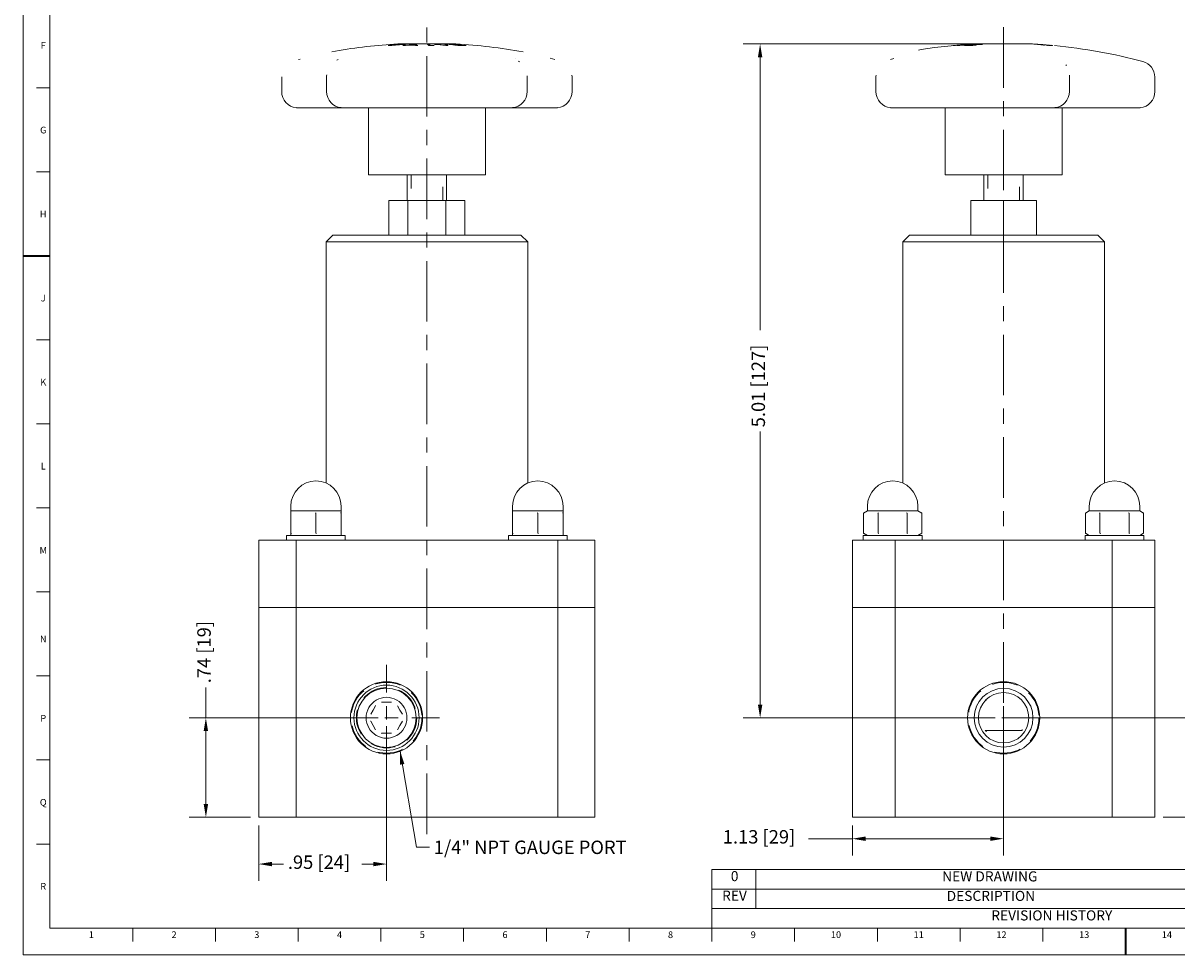
# Model space of a CAD drawing. Units: inches. Extents: x 0.3 to 16.7, y 0.1 to 10.7.
# Drawn here: x 0.3 to 8.9, y 0.3 to 7.2 of the extents above; entities that cross this region are included whole.
import ezdxf

# ---------------------------------------------------------------- set-up
doc = ezdxf.new("R2010")
doc.units = ezdxf.units.IN
doc.header["$MEASUREMENT"] = 0
doc.linetypes.add('CHAIN', pattern=[0.7087, 0.4724, -0.0591, 0.1181, -0.0591])
doc.linetypes.add('DASHED', pattern=[0.2067, 0.1654, -0.0413])
for name, color, linetype, lineweight in [('Border (ANSI)', 7, 'Continuous', 18), ('Center Mark (ANSI)', 7, 'Continuous', 18), ('Centerline (ANSI)', 7, 'Continuous', 18), ('Dimension (ANSI)', 7, 'Continuous', 18), ('Hidden Narrow (ANSI)', 7, 'DASHED', 18), ('Symbol (ANSI)', 7, 'Continuous', 18), ('Visible (ANSI)', 7, 'Continuous', 18), ('Visible Narrow (ANSI)', 7, 'Continuous', 18)]:
    doc.layers.add(name, color=color, linetype=linetype, lineweight=lineweight)
doc.styles.add('Note Text (ANSI)', font='Dotum.ttf')
doc.styles.add('Revision Small', font='Dotum.ttf')
doc.dimstyles.new('Default (ANSI)', dxfattribs={"dimtxt": 0.1, "dimasz": 0.098425, "dimexe": 0.125, "dimexo": 0.0625, "dimgap": 0.031496, "dimtad": 0, "dimtoh": 1, "dimrnd": 1e-08, "dimzin": 4, "dimdsep": 46, "dimtxsty": 'Note Text (ANSI)', "dimcen": 0.09, "dimdle": 0.393701, "dimclrd": 256, "dimclre": 256, "dimclrt": 256, "dimadec": 0, "dimazin": 1, "dimtfac": 1, "dimtofl": 0, "dimtmove": 0, "dimatfit": 3, "dimfxl": 0, "dimtolj": 1, "dimtzin": 4, "dimlwd": -1, "dimlwe": -1, "dimarcsym": 0})
doc.dimstyles.new('Default (ANSI)$7', dxfattribs={"dimtxt": 0.1, "dimasz": 0.098425, "dimexe": 0.125, "dimexo": 0.0625, "dimgap": 0.031496, "dimtad": 0, "dimtoh": 1, "dimrnd": 1e-08, "dimzin": 4, "dimdsep": 46, "dimtxsty": 'Note Text (ANSI)', "dimcen": 0.09, "dimdle": 0.393701, "dimclrd": 256, "dimclre": 256, "dimclrt": 256, "dimadec": 0, "dimazin": 1, "dimtfac": 1, "dimtofl": 0, "dimtmove": 0, "dimatfit": 3, "dimfxl": 0, "dimtolj": 1, "dimtzin": 4, "dimlwd": -1, "dimlwe": -1, "dimarcsym": 0})

# ---------------------------------------------------------------- blocks, each defined once
blk = doc.blocks.new('REVISION HISTORY')
at = {"layer": 'Symbol (ANSI)'}
for p, q in [((5.4231, 0.9352), (10.5001, 0.9352)), ((5.4231, 0.9352), (5.4231, 0.7902)), ((5.7501, 0.9352), (5.7501, 0.7902)), ((9.2501, 0.9352), (9.2501, 0.7902)), ((9.9001, 0.9352), (9.9001, 0.7902)), ((10.5001, 0.9352), (10.5001, 0.7902)), ((5.4231, 0.7902), (10.5001, 0.7902)), ((5.4231, 0.6451), (5.4231, 0.7902)), ((5.7501, 0.6451), (5.7501, 0.7902)), ((9.2501, 0.6451), (9.2501, 0.7902)), ((9.9001, 0.6451), (9.9001, 0.7902)), ((10.5001, 0.6451), (10.5001, 0.7902)), ((5.4231, 0.5), (5.4231, 0.6451)), ((5.4231, 0.6451), (10.5001, 0.6451)), ((10.5001, 0.5), (10.5001, 0.6451)), ((5.4231, 0.5), (10.5001, 0.5))]:
    blk.add_line(p, q, dxfattribs=at)
at = {"layer": 'Symbol (ANSI)', "char_height": 0.075, "attachment_point": 7, "style": 'Revision Small'}
for s, insert in [('0', (5.5639, 0.8252)), ('NEW DRAWING', (7.1359, 0.8232)), ('--', (9.5189, 0.8599)), ('--', (10.1439, 0.8599)), ('REV', (5.4992, 0.6801)), ('DESCRIPTION', (7.1693, 0.6781)), ('DATE', (9.4509, 0.6801)), ('NAME', (10.0656, 0.6801)), ('REVISION HISTORY', (7.5013, 0.533))]:
    blk.add_mtext(s, dxfattribs=dict(at, insert=insert))
blk = doc.blocks.new('Borders PFS LANDSCAPE')
at = {"layer": 'Border (ANSI)'}
for p, q in [((0.3, 0.3), (0.3, 10.7)), ((0.5, 0.5), (0.5, 10.5)), ((0.4, 6.75), (0.5, 6.75)), ((0.4, 6.125), (0.5, 6.125)), ((0.4, 5.5), (0.5, 5.5)), ((0.4, 4.875), (0.5, 4.875)), ((0.4, 4.25), (0.5, 4.25)), ((0.4, 3.625), (0.5, 3.625)), ((0.4, 3), (0.5, 3)), ((0.4, 2.375), (0.5, 2.375)), ((0.4, 1.75), (0.5, 1.75)), ((0.4, 1.125), (0.5, 1.125)), ((16.5, 0.5), (0.5, 0.5)), ((1.1154, 0.5), (1.1154, 0.4)), ((1.7308, 0.5), (1.7308, 0.4)), ((2.3462, 0.5), (2.3462, 0.4)), ((2.9615, 0.4), (2.9615, 0.5)), ((3.5769, 0.4), (3.5769, 0.5)), ((4.1923, 0.4), (4.1923, 0.5)), ((4.8077, 0.4), (4.8077, 0.5)), ((5.4231, 0.4), (5.4231, 0.5)), ((6.0385, 0.4), (6.0385, 0.5)), ((6.6538, 0.4), (6.6538, 0.5)), ((7.2692, 0.4), (7.2692, 0.5)), ((7.8846, 0.4), (7.8846, 0.5)), ((16.7, 0.3), (0.3, 0.3))]:
    blk.add_line(p, q, dxfattribs=at)
at = {"layer": 'Border (ANSI)', "lineweight": 35}
for p, q in [((0.3, 5.5), (0.5, 5.5)), ((8.5, 0.5), (8.5, 0.3))]:
    blk.add_line(p, q, dxfattribs=at)
at = {"layer": 'Border (ANSI)', "char_height": 0.05, "style": 'Note Text (ANSI)'}
for s, insert, attachment_point in [('\\fTechnic|b0|i0;\\H0.0500;F', (0.45, 7.0654), 5), ('\\fTechnic|b0|i0;\\H0.0500;G', (0.45, 6.4352), 5), ('\\fTechnic|b0|i0;\\H0.0500;H', (0.45, 5.8104), 5), ('\\fTechnic|b0|i0;\\H0.0500;J', (0.45, 5.1854), 5), ('\\fTechnic|b0|i0;\\H0.0500;K', (0.45, 4.5604), 5), ('\\fTechnic|b0|i0;\\H0.0500;L', (0.45, 3.9354), 5), ('\\fTechnic|b0|i0;\\H0.0500;M', (0.45, 3.3103), 5), ('\\fTechnic|b0|i0;\\H0.0500;N', (0.45, 2.6504), 5), ('\\fTechnic|b0|i0;\\H0.0500;P', (0.45, 2.0604), 5), ('\\fTechnic|b0|i0;\\H0.0500;Q', (0.45, 1.4352), 5), ('\\fTechnic|b0|i0;\\H0.0500;R', (0.45, 0.8104), 5), ('\\fTechnic|b0|i0;\\H0.0500;1', (0.8077, 0.4758), 2), ('\\fTechnic|b0|i0;\\H0.0500;2', (1.4231, 0.4754), 2), ('\\fTechnic|b0|i0;\\H0.0500;3', (2.0385, 0.4758), 2), ('\\fTechnic|b0|i0;\\H0.0500;4', (2.6538, 0.4757), 2), ('\\fTechnic|b0|i0;\\H0.0500;5', (3.2692, 0.4759), 2), ('\\fTechnic|b0|i0;\\H0.0500;6', (3.8846, 0.4754), 2), ('\\fTechnic|b0|i0;\\H0.0500;7', (4.5, 0.4759), 2), ('\\fTechnic|b0|i0;\\H0.0500;8', (5.1154, 0.4752), 2), ('\\fTechnic|b0|i0;\\H0.0500;9', (5.7308, 0.4751), 2), ('\\fTechnic|b0|i0;\\H0.0500;10', (6.3462, 0.4758), 2), ('\\fTechnic|b0|i0;\\H0.0500;11', (6.9615, 0.4758), 2), ('\\fTechnic|b0|i0;\\H0.0500;12', (7.5769, 0.4754), 2), ('\\fTechnic|b0|i0;\\H0.0500;13', (8.1923, 0.4758), 2), ('\\fTechnic|b0|i0;\\H0.0500;14', (8.8077, 0.4757), 2)]:
    blk.add_mtext(s, dxfattribs=dict(at, insert=insert, attachment_point=attachment_point))
blk = doc.blocks.new('*D8')
at = {"layer": 'Defpoints', "color": 0}
for p in [(7.5929, 2.064), (6.4679, 1.324), (7.5929, 1.1645)]:
    blk.add_point(p, dxfattribs=at)
at = {"layer": 'Dimension (ANSI)'}
for p, q in [((7.5929, 2.0015), (7.5929, 1.0395)), ((6.4679, 1.2615), (6.4679, 1.0395)), ((6.4679, 1.1645), (6.1415, 1.1645)), ((7.4945, 1.1645), (6.5663, 1.1645))]:
    blk.add_line(p, q, dxfattribs=at)
for points in [[(6.5663, 1.1809), (6.5663, 1.1481), (6.4679, 1.1645)], [(7.4945, 1.1809), (7.4945, 1.1481), (7.5929, 1.1645)]]:
    blk.add_solid(points, dxfattribs=at)
at = {"layer": 'Dimension (ANSI)', "insert": (5.5041, 1.2284), "char_height": 0.1, "attachment_point": 1, "style": 'Note Text (ANSI)'}
blk.add_mtext('\\A1;1.13 [29]', dxfattribs=at)
blk = doc.blocks.new('*D9')
at = {"layer": 'Defpoints', "color": 0}
for p in [(7.5929, 2.064), (8.7179, 1.324), (9.1116, 1.324)]:
    blk.add_point(p, dxfattribs=at)
at = {"layer": 'Dimension (ANSI)'}
for p, q in [((9.1116, 2.064), (9.1116, 2.245)), ((7.6554, 2.064), (9.2366, 2.064)), ((9.1116, 1.4224), (9.1116, 1.9655)), ((8.7804, 1.324), (9.2366, 1.324))]:
    blk.add_line(p, q, dxfattribs=at)
for points in [[(9.0952, 1.9655), (9.128, 1.9655), (9.1116, 2.064)], [(9.0952, 1.4224), (9.128, 1.4224), (9.1116, 1.324)]]:
    blk.add_solid(points, dxfattribs=at)
at = {"layer": 'Dimension (ANSI)', "insert": (9.0478, 2.2765), "char_height": 0.1, "attachment_point": 1, "rotation": 90, "style": 'Note Text (ANSI)'}
blk.add_mtext('\\A1;.74 [19]', dxfattribs=at)
blk = doc.blocks.new('*D10')
at = {"layer": 'Defpoints', "color": 0}
for p in [(1.6596, 2.064), (3.0033, 2.064), (2.0533, 1.324)]:
    blk.add_point(p, dxfattribs=at)
at = {"layer": 'Dimension (ANSI)'}
for p, q in [((1.6596, 2.064), (1.6596, 2.289)), ((2.9408, 2.064), (1.5346, 2.064)), ((1.6596, 1.4224), (1.6596, 1.9655)), ((1.9908, 1.324), (1.5346, 1.324))]:
    blk.add_line(p, q, dxfattribs=at)
for points in [[(1.6432, 1.9655), (1.676, 1.9655), (1.6596, 2.064)], [(1.6432, 1.4224), (1.676, 1.4224), (1.6596, 1.324)]]:
    blk.add_solid(points, dxfattribs=at)
at = {"layer": 'Dimension (ANSI)', "insert": (1.5958, 2.3205), "char_height": 0.1, "attachment_point": 1, "rotation": 90, "style": 'Note Text (ANSI)'}
blk.add_mtext('\\A1;.74 [19]', dxfattribs=at)
blk = doc.blocks.new('*D11')
at = {"layer": 'Defpoints', "color": 0}
for p in [(3.0033, 2.064), (2.0533, 1.324), (3.0033, 0.9759)]:
    blk.add_point(p, dxfattribs=at)
at = {"layer": 'Dimension (ANSI)'}
for p, q in [((3.0033, 2.0015), (3.0033, 0.8509)), ((2.0533, 1.2615), (2.0533, 0.8509)), ((2.1518, 0.9759), (2.2378, 0.9759)), ((2.9049, 0.9759), (2.8189, 0.9759))]:
    blk.add_line(p, q, dxfattribs=at)
for points in [[(2.1518, 0.9923), (2.1518, 0.9595), (2.0533, 0.9759)], [(2.9049, 0.9923), (2.9049, 0.9595), (3.0033, 0.9759)]]:
    blk.add_solid(points, dxfattribs=at)
at = {"layer": 'Dimension (ANSI)', "insert": (2.2693, 1.0397), "char_height": 0.1, "attachment_point": 1, "style": 'Note Text (ANSI)'}
blk.add_mtext('\\A1;.95 [24]', dxfattribs=at)
blk = doc.blocks.new('*D14')
at = {"layer": 'Defpoints', "color": 0}
for p in [(5.7819, 7.0756), (7.5929, 7.0756), (7.5929, 2.064)]:
    blk.add_point(p, dxfattribs=at)
at = {"layer": 'Dimension (ANSI)'}
for p, q in [((7.5304, 7.0756), (5.6569, 7.0756)), ((5.7819, 6.9772), (5.7819, 4.9463)), ((5.7819, 2.1624), (5.7819, 4.1933)), ((7.5304, 2.064), (5.6569, 2.064))]:
    blk.add_line(p, q, dxfattribs=at)
for points in [[(5.7655, 6.9772), (5.7983, 6.9772), (5.7819, 7.0756)], [(5.7655, 2.1624), (5.7983, 2.1624), (5.7819, 2.064)]]:
    blk.add_solid(points, dxfattribs=at)
at = {"layer": 'Dimension (ANSI)', "insert": (5.7181, 4.2247), "char_height": 0.1, "attachment_point": 1, "rotation": 90, "style": 'Note Text (ANSI)'}
blk.add_mtext('\\A1;5.01 [127]', dxfattribs=at)

msp = doc.modelspace()

# ---------------------------------------------------------------- linework, layer by layer
at = {"layer": 'Center Mark (ANSI)', "linetype": 'CHAIN', "ltscale": 0.437376}
for p, q in [((3.0033, 2.4577), (3.0033, 1.6702)), ((3.3971, 2.064), (2.6096, 2.064))]:
    msp.add_line(p, q, dxfattribs=at)
at = {"layer": 'Center Mark (ANSI)', "linetype": 'CHAIN', "ltscale": 0.437098}
for p, q in [((7.5929, 2.4575), (7.5929, 1.6705)), ((7.9864, 2.064), (7.1994, 2.064))]:
    msp.add_line(p, q, dxfattribs=at)
at = {"layer": 'Centerline (ANSI)', "linetype": 'CHAIN', "ltscale": 0.952448}
for p, q in [((3.3033, 1.199), (3.3033, 7.229)), ((7.5929, 7.2006), (7.5929, 1.199))]:
    msp.add_line(p, q, dxfattribs=at)
at = {"layer": 'Hidden Narrow (ANSI)', "ltscale": 0.36084}
for p, q in [((3.1855, 6.1015), (3.1855, 5.912)), ((3.4211, 5.912), (3.4211, 6.1015)), ((7.4751, 6.1015), (7.4751, 5.912)), ((7.7107, 5.912), (7.7107, 6.1015))]:
    msp.add_line(p, q, dxfattribs=at)
at = {"layer": 'Hidden Narrow (ANSI)', "ltscale": 1.142907}
msp.add_circle((3.0033, 2.064), 0.2632, dxfattribs=at)
at = {"layer": 'Hidden Narrow (ANSI)', "ltscale": 1.141821}
msp.add_circle((7.5929, 2.064), 0.2629, dxfattribs=at)
at = {"layer": 'Hidden Narrow (ANSI)', "ltscale": 1.137094}
msp.add_circle((3.0033, 2.064), 0.2244, dxfattribs=at)
at = {"layer": 'Visible (ANSI)'}
for p, q in [((3.0368, 7.0656), (3.0368, 7.0647)), ((3.0786, 7.073), (3.0786, 7.072)), ((3.0873, 7.0756), (3.5193, 7.0756)), ((3.1339, 7.0731), (3.1339, 7.0723)), ((3.1674, 7.0677), (3.1674, 7.0667)), ((3.216, 7.0677), (3.216, 7.0667)), ((3.217, 7.0733), (3.217, 7.0723)), ((3.3193, 7.0733), (3.3193, 7.0723)), ((3.3288, 7.0651), (3.3288, 7.0641)), ((3.3552, 7.065), (3.3552, 7.064)), ((3.3747, 7.0731), (3.3747, 7.0721)), ((3.4445, 7.0656), (3.4445, 7.0646)), ((3.451, 7.0729), (3.451, 7.0719)), ((3.4799, 7.0723), (3.4799, 7.0713)), ((3.5112, 7.069), (3.5112, 7.068)), ((3.5121, 7.0731), (3.5121, 7.0722)), ((3.5211, 7.0679), (3.5211, 7.0669)), ((3.5442, 7.065), (3.5442, 7.064)), ((3.5505, 7.0689), (3.5505, 7.0679)), ((3.5863, 7.0649), (3.5863, 7.0639)), ((7.2322, 7.0651), (7.2322, 7.0648)), ((7.2665, 7.0656), (7.2665, 7.0651)), ((7.3224, 7.065), (7.3224, 7.064)), ((7.3362, 7.0732), (7.3362, 7.0732)), ((7.3383, 7.073), (7.3383, 7.0726)), ((7.3559, 7.069), (7.3559, 7.068)), ((7.3714, 7.0731), (7.3714, 7.0726)), ((7.3769, 7.0756), (7.8089, 7.0756)), ((7.3866, 7.0731), (7.3866, 7.0722)), ((7.8414, 7.0731), (7.8414, 7.0728)), ((7.8602, 7.0725), (7.8602, 7.0725)), ((7.8602, 7.0725), (7.8602, 7.0724)), ((7.8763, 7.0701), (7.8763, 7.0691)), ((7.8795, 7.0689), (7.8795, 7.0679)), ((7.8811, 7.0685), (7.8811, 7.0675)), ((7.9274, 7.064), (7.9276, 7.064)), ((7.9328, 7.065), (7.9328, 7.064)), ((7.9576, 7.0648), (7.9576, 7.0648)), ((7.9576, 7.0648), (7.9576, 7.0646)), ((2.2234, 6.8301), (2.2234, 6.7215)), ((2.5576, 6.8376), (2.5576, 6.7215)), ((4.0491, 6.8376), (4.0491, 6.7215)), ((4.3833, 6.8301), (4.3833, 6.7215)), ((6.6436, 6.833), (6.6436, 6.7215)), ((8.0822, 6.8434), (8.0822, 6.7215)), ((8.7179, 6.829), (8.7179, 6.7215)), ((2.3334, 6.6019), (2.388, 6.6019)), ((2.388, 6.6019), (2.6676, 6.6019)), ((2.6676, 6.6019), (2.8319, 6.6019)), ((2.8319, 6.6019), (3.7748, 6.6019)), ((2.8683, 6.6019), (2.8683, 6.1015)), ((3.7383, 6.6019), (3.7383, 6.1015)), ((3.7748, 6.6019), (3.9391, 6.6019)), ((3.9391, 6.6019), (4.2277, 6.6019)), ((4.2277, 6.6019), (4.2733, 6.6019)), ((6.7536, 6.6019), (6.8852, 6.6019)), ((6.8852, 6.6019), (7.7961, 6.6019)), ((7.1579, 6.6019), (7.1579, 6.1015)), ((7.7961, 6.6019), (7.9722, 6.6019)), ((7.9722, 6.6019), (8.5247, 6.6019)), ((8.0279, 6.6019), (8.0279, 6.1015)), ((8.5247, 6.6019), (8.6079, 6.6019)), ((2.8683, 6.1015), (3.7383, 6.1015)), ((3.1568, 5.912), (3.1568, 6.1015)), ((3.4498, 5.912), (3.4498, 6.1015)), ((7.1579, 6.1015), (8.0279, 6.1015)), ((7.4464, 5.912), (7.4464, 6.1015)), ((7.7394, 5.912), (7.7394, 6.1015)), ((3.1622, 5.912), (3.021, 5.912)), ((3.021, 5.654), (3.021, 5.912)), ((3.4445, 5.912), (3.1622, 5.912)), ((3.1622, 5.654), (3.1622, 5.912)), ((3.5857, 5.912), (3.4445, 5.912)), ((3.4445, 5.654), (3.4445, 5.912)), ((3.5857, 5.654), (3.5857, 5.912)), ((7.5929, 5.912), (7.3484, 5.912)), ((7.3484, 5.654), (7.3484, 5.912)), ((7.8374, 5.912), (7.5929, 5.912)), ((7.5929, 5.654), (7.5929, 5.912)), ((7.8374, 5.654), (7.8374, 5.912)), ((2.6033, 5.654), (2.5533, 5.604)), ((2.5533, 5.604), (4.0533, 5.604)), ((2.5533, 5.604), (2.5533, 3.8096)), ((2.6033, 5.654), (4.0033, 5.654)), ((4.0033, 5.654), (4.0533, 5.604)), ((4.0533, 5.604), (4.0533, 3.8096)), ((6.8929, 5.654), (6.8429, 5.604)), ((6.8429, 5.604), (8.3429, 5.604)), ((6.8429, 5.604), (6.8429, 3.8096)), ((6.8929, 5.654), (8.2929, 5.654)), ((8.2929, 5.654), (8.3429, 5.604)), ((8.3429, 5.604), (8.3429, 3.8096)), ((2.2908, 3.6378), (2.2908, 3.6028)), ((2.6658, 3.6378), (2.6658, 3.6028)), ((3.9408, 3.6378), (3.9408, 3.6028)), ((4.3158, 3.6378), (4.3158, 3.6028)), ((6.5804, 3.6378), (6.5804, 3.6028)), ((6.9554, 3.6378), (6.9554, 3.6028)), ((8.2304, 3.6378), (8.2304, 3.6028)), ((8.6054, 3.6378), (8.6054, 3.6028)), ((2.2908, 3.6028), (2.3846, 3.6028)), ((2.2908, 3.586), (2.2908, 3.6028)), ((2.2908, 3.586), (2.2908, 3.4367)), ((2.3846, 3.6028), (2.5721, 3.6028)), ((2.4783, 3.586), (2.4783, 3.4367)), ((2.5721, 3.6028), (2.6658, 3.6028)), ((2.6658, 3.6028), (2.6658, 3.586)), ((2.6658, 3.586), (2.6658, 3.4367)), ((3.9408, 3.6028), (4.0346, 3.6028)), ((3.9408, 3.586), (3.9408, 3.6028)), ((3.9408, 3.586), (3.9408, 3.4367)), ((4.0346, 3.6028), (4.2221, 3.6028)), ((4.1283, 3.586), (4.1283, 3.4367)), ((4.2221, 3.6028), (4.3158, 3.6028)), ((4.3158, 3.6028), (4.3158, 3.586)), ((4.3158, 3.586), (4.3158, 3.4367)), ((6.5804, 3.6028), (6.5514, 3.586)), ((6.5514, 3.586), (6.5514, 3.4367)), ((6.5804, 3.6028), (6.6055, 3.6028)), ((6.6055, 3.6028), (6.7679, 3.6028)), ((6.6597, 3.586), (6.6597, 3.4367)), ((6.9303, 3.6028), (6.7679, 3.6028)), ((6.8762, 3.586), (6.8762, 3.4367)), ((6.9303, 3.6028), (6.9554, 3.6028)), ((6.9554, 3.6028), (6.9844, 3.586)), ((6.9844, 3.586), (6.9844, 3.4367)), ((8.2304, 3.6028), (8.2014, 3.586)), ((8.2014, 3.586), (8.2014, 3.4367)), ((8.2304, 3.6028), (8.2555, 3.6028)), ((8.2555, 3.6028), (8.4179, 3.6028)), ((8.3097, 3.586), (8.3097, 3.4367)), ((8.5803, 3.6028), (8.4179, 3.6028)), ((8.5262, 3.586), (8.5262, 3.4367)), ((8.5803, 3.6028), (8.6054, 3.6028)), ((8.6054, 3.6028), (8.6344, 3.586)), ((8.6344, 3.586), (8.6344, 3.4367)), ((2.2908, 3.42), (2.2908, 3.4367)), ((2.6658, 3.4367), (2.6658, 3.42)), ((3.9408, 3.42), (3.9408, 3.4367)), ((4.3158, 3.4367), (4.3158, 3.42)), ((6.5804, 3.42), (6.5514, 3.4367)), ((6.9554, 3.42), (6.9844, 3.4367)), ((8.2304, 3.42), (8.2014, 3.4367)), ((8.6054, 3.42), (8.6344, 3.4367)), ((2.0533, 2.884), (2.0533, 3.384)), ((2.0533, 3.384), (2.3302, 3.384)), ((2.6968, 3.42), (2.2598, 3.42)), ((2.2598, 3.384), (2.2598, 3.42)), ((4.2765, 3.384), (2.3302, 3.384)), ((2.3302, 3.384), (2.3302, 2.884)), ((2.6968, 3.384), (2.6968, 3.42)), ((4.3468, 3.42), (3.9098, 3.42)), ((3.9098, 3.384), (3.9098, 3.42)), ((4.2765, 2.884), (4.2765, 3.384)), ((4.2765, 3.384), (4.5533, 3.384)), ((4.3468, 3.384), (4.3468, 3.42)), ((4.5533, 3.384), (4.5533, 2.884)), ((6.4679, 2.884), (6.4679, 3.384)), ((6.4679, 3.384), (6.7866, 3.384)), ((6.9864, 3.42), (6.5494, 3.42)), ((6.5494, 3.384), (6.5494, 3.42)), ((8.3992, 3.384), (6.7866, 3.384)), ((6.7866, 3.384), (6.7866, 2.884)), ((6.9864, 3.384), (6.9864, 3.42)), ((8.6364, 3.42), (8.1994, 3.42)), ((8.1994, 3.384), (8.1994, 3.42)), ((8.3992, 2.884), (8.3992, 3.384)), ((8.3992, 3.384), (8.7179, 3.384)), ((8.6364, 3.384), (8.6364, 3.42)), ((8.7179, 3.384), (8.7179, 2.884)), ((2.0533, 1.324), (2.0533, 2.884)), ((2.0533, 2.884), (2.3302, 2.884)), ((2.0533, 2.884), (2.3302, 2.884)), ((4.2765, 2.884), (2.3302, 2.884)), ((2.3302, 1.324), (2.3302, 2.884)), ((2.3302, 2.884), (4.2765, 2.884)), ((4.2765, 1.324), (4.2765, 2.884)), ((4.2765, 2.884), (4.5533, 2.884)), ((4.2765, 2.884), (4.5533, 2.884)), ((4.5533, 1.324), (4.5533, 2.884)), ((6.4679, 1.324), (6.4679, 2.884)), ((6.4679, 2.884), (6.7866, 2.884)), ((6.4679, 2.884), (6.7866, 2.884)), ((8.3992, 2.884), (6.7866, 2.884)), ((6.7866, 1.324), (6.7866, 2.884)), ((6.7866, 2.884), (8.3992, 2.884)), ((8.3992, 1.324), (8.3992, 2.884)), ((8.3992, 2.884), (8.7179, 2.884)), ((8.3992, 2.884), (8.7179, 2.884)), ((8.7179, 1.324), (8.7179, 2.884)), ((2.9219, 2.1529), (2.9038, 2.1215)), ((3.0033, 2.179), (2.967, 2.179)), ((3.0397, 2.179), (3.0033, 2.179)), ((3.1029, 2.1215), (3.0848, 2.1529)), ((2.9038, 2.1215), (2.8856, 2.09)), ((3.1211, 2.09), (3.1029, 2.1215)), ((2.8856, 2.0379), (2.9038, 2.0065)), ((2.9038, 2.0065), (2.9219, 1.975)), ((3.0848, 1.975), (3.1029, 2.0065)), ((3.1029, 2.0065), (3.1211, 2.0379)), ((2.967, 1.949), (3.0033, 1.949)), ((3.0033, 1.949), (3.0397, 1.949)), ((7.7298, 1.9681), (7.4561, 1.9681)), ((2.0533, 1.324), (2.3302, 1.324)), ((4.2765, 1.324), (2.3302, 1.324)), ((4.2765, 1.324), (4.5533, 1.324)), ((6.4679, 1.324), (6.7866, 1.324)), ((8.3992, 1.324), (6.7866, 1.324)), ((8.3992, 1.324), (8.7179, 1.324))]:
    msp.add_line(p, q, dxfattribs=at)
at = {"layer": 'Visible (ANSI)', "flags": 128}
for points in [[(7.8463, 7.0734), (7.8464, 7.0734)], [(7.8602, 7.0725), (7.8602, 7.0725)], [(7.8626, 7.0722), (7.8616, 7.0722)], [(7.8683, 7.0691), (7.8674, 7.0692)], [(7.868, 7.0691), (7.8681, 7.0691)], [(7.8795, 7.0679), (7.8795, 7.0679)], [(7.8811, 7.0685), (7.8813, 7.0684)], [(7.8845, 7.0691), (7.8842, 7.0691)], [(7.8887, 7.0668), (7.8875, 7.0669)], [(7.8948, 7.067), (7.8959, 7.0669)], [(7.9087, 7.0686), (7.9066, 7.0688)], [(7.9088, 7.0688), (7.9104, 7.0687)], [(7.915, 7.0654), (7.9155, 7.0654)], [(7.9207, 7.0644), (7.9191, 7.0644)], [(7.9399, 7.0638), (7.9395, 7.0638)], [(7.9451, 7.0658), (7.946, 7.0658)], [(7.955, 7.0648), (7.9538, 7.0649)], [(7.9576, 7.0646), (7.9587, 7.0646)], [(7.9714, 7.0635), (7.9714, 7.0635)], [(2.3612, 6.9632), (2.3493, 6.9599)], [(2.6232, 7.0232), (2.5957, 7.0182)], [(2.6343, 6.9545), (2.644, 6.9595)], [(3.9599, 6.9649), (3.9604, 6.9644)], [(4.2547, 6.9607), (4.2215, 6.9698)], [(6.7527, 6.9612), (6.7761, 6.9689)], [(3.9856, 6.9472), (3.9923, 6.9428)], [(8.0555, 6.9209), (8.0601, 6.9145)], [(2.5576, 6.8376), (2.558, 6.8473)], [(4.3833, 6.8301), (4.3827, 6.8426)], [(6.6436, 6.833), (6.6441, 6.8436)], [(2.3846, 3.6028), (2.381, 3.6027)], [(2.4783, 3.586), (2.4739, 3.5875)], [(2.5721, 3.6028), (2.5685, 3.6027)], [(2.6658, 3.586), (2.6614, 3.5875)], [(4.0346, 3.6028), (4.031, 3.6027)], [(4.1283, 3.586), (4.1239, 3.5875)], [(4.2221, 3.6028), (4.2185, 3.6027)], [(4.3158, 3.586), (4.3114, 3.5875)], [(6.6055, 3.6028), (6.6034, 3.6027)], [(6.6597, 3.586), (6.6571, 3.5875)], [(6.7679, 3.6028), (6.7637, 3.6027)], [(6.8762, 3.586), (6.871, 3.5875)], [(6.9303, 3.6028), (6.9282, 3.6027)], [(6.9844, 3.586), (6.9818, 3.5875)], [(8.2555, 3.6028), (8.2534, 3.6027)], [(8.3097, 3.586), (8.3071, 3.5875)], [(8.4179, 3.6028), (8.4137, 3.6027)], [(8.5262, 3.586), (8.521, 3.5875)], [(8.5803, 3.6028), (8.5782, 3.6027)], [(8.6344, 3.586), (8.6318, 3.5875)], [(2.2908, 3.4367), (2.2953, 3.4352)], [(2.4783, 3.4367), (2.4828, 3.4352)], [(3.9408, 3.4367), (3.9453, 3.4352)], [(4.1283, 3.4367), (4.1328, 3.4352)], [(6.5514, 3.4367), (6.554, 3.4352)], [(6.6597, 3.4367), (6.6648, 3.4352)], [(6.8762, 3.4367), (6.8788, 3.4352)], [(8.2014, 3.4367), (8.204, 3.4352)], [(8.3097, 3.4367), (8.3148, 3.4352)], [(8.5262, 3.4367), (8.5288, 3.4352)], [(2.3846, 3.42), (2.3882, 3.42)], [(2.5721, 3.42), (2.5757, 3.42)], [(4.0346, 3.42), (4.0382, 3.42)], [(4.2221, 3.42), (4.2257, 3.42)], [(6.6055, 3.42), (6.6076, 3.42)], [(6.7679, 3.42), (6.7721, 3.42)], [(6.9303, 3.42), (6.9324, 3.42)], [(8.2555, 3.42), (8.2576, 3.42)], [(8.4179, 3.42), (8.4221, 3.42)], [(8.5803, 3.42), (8.5824, 3.42)], [(2.9219, 2.1529), (2.9207, 2.1542)], [(2.9273, 2.1956), (2.9295, 2.1967)], [(3.0397, 2.179), (3.0402, 2.1806)], [(3.0793, 2.1956), (3.0814, 2.1943)], [(7.4621, 2.1983), (7.4604, 2.1895)], [(2.8513, 2.064), (2.8515, 2.0664)], [(3.1211, 2.09), (3.1228, 2.0904)], [(3.1553, 2.064), (3.1552, 2.0615)], [(2.8856, 2.0379), (2.8839, 2.0375)], [(3.0848, 1.975), (3.086, 1.9737)], [(7.7298, 1.9681), (7.7306, 1.9775)], [(2.9273, 1.9323), (2.9253, 1.9336)], [(2.967, 1.949), (2.9665, 1.9473)], [(3.0793, 1.9323), (3.0772, 1.9312)], [(7.4561, 1.9681), (7.466, 1.9618)]]:
    msp.add_lwpolyline(points, dxfattribs=at)
at = {"layer": 'Visible (ANSI)'}
for centre, radius in [((3.0033, 2.064), 0.2687), ((7.5929, 2.064), 0.2685), ((3.0033, 2.064), 0.22), ((7.5929, 2.064), 0.2185), ((7.5929, 2.064), 0.1875)]:
    msp.add_circle(centre, radius, dxfattribs=at)
for centre, radius, start, end in [((3.3033, 3.0815), 4, 93.09548, 99.79033), ((3.3033, 3.0815), 4, 79.68955, 86.90452), ((7.5929, 3.0815), 4, 93.09548, 98.82114), ((7.5929, 3.0815), 4, 86.36742, 86.90452), ((7.5929, 3.0815), 4, 86.36731, 86.36741), ((7.5929, 3.0815), 4, 84.76927, 86.169), ((7.5929, 3.0815), 4, 74.98804, 84.57053), ((6.9979, 6.9156), 0.12, 98.82114, 108.07323), ((8.5979, 6.829), 0.12, 0, 74.98804), ((2.3434, 6.7215), 0.12, 180, 264.78409), ((2.6776, 6.7215), 0.12, 180, 264.78409), ((3.9291, 6.7215), 0.12, 275.21591, 0), ((4.2633, 6.7215), 0.12, 275.21591, 0), ((6.7636, 6.7215), 0.12, 180, 264.78409), ((7.9622, 6.7215), 0.12, 275.21591, 0), ((8.5979, 6.7215), 0.12, 275.21591, 0), ((2.3334, 6.6119), 0.01, 264.78409, 270), ((2.6676, 6.6119), 0.01, 264.78409, 270), ((3.9391, 6.6119), 0.01, 270, 275.21591), ((4.2733, 6.6119), 0.01, 270, 275.21591), ((6.7536, 6.6119), 0.01, 264.78409, 270), ((7.9722, 6.6119), 0.01, 270, 275.21591), ((8.6079, 6.6119), 0.01, 270, 275.21591), ((2.4783, 3.6378), 0.1875, 0, 180), ((4.1283, 3.6378), 0.1875, 0, 180), ((6.7679, 3.6378), 0.1875, 0, 180), ((8.4179, 3.6378), 0.1875, 0, 180), ((3.0033, 2.064), 0.152, 120, 180), ((3.0033, 2.064), 0.152, 60, 120), ((3.0033, 2.064), 0.152, 0, 60), ((3.0033, 2.064), 0.152, 180, 240), ((3.0033, 2.064), 0.152, 300, 0), ((3.0033, 2.064), 0.152, 240, 300)]:
    msp.add_arc(centre, radius, start, end, dxfattribs=at)
for centre, major_axis, ratio, start_param, end_param in [((3.1909, 3.0815), (0, 3.9979), 0.49649, 0.0566, 0.088415), ((3.0209, 3.0815), (0, 3.9823), 0.660144, 6.280902, 6.285224), ((3.1909, 3.0815), (0, 3.9969), 0.49649, 0.056614, 0.085521), ((3.3531, 3.0815), (0, 3.9978), 0.92626, 0.056331, 0.088195), ((3.2074, 3.0815), (0, 3.9985), 0.505101, 0.058254, 0.084587), ((3.3475, 3.0815), (0, 3.9984), 0.923156, 0.057896, 0.084283), ((3.1111, 3.0815), (0, 3.9918), 0.660144, 0.008076, 0.012339), ((3.1111, 3.0815), (0, 3.9908), 0.660144, 0.011694, 0.012342), ((3.3847, 3.0815), (0, 3.9981), 0.749864, 0.055979, 0.086789), ((3.0406, 3.0815), (0, 3.9852), 0.644813, 6.246839, 6.250394), ((3.3847, 3.0815), (0, 3.9971), 0.749864, 0.055993, 0.084802), ((3.1111, 3.0815), (0, 3.9918), 0.660144, 6.270456, 6.274525), ((3.3951, 3.0815), (0, 3.9975), 0.755273, 0.07901, 0.086594), ((3.1871, 3.0815), (0, 3.9852), 0.941106, 6.275096, 6.291274), ((3.3946, 3.0815), (0, 3.9976), 0.756738, 0.062008, 0.075164), ((3.1917, 3.0815), (0, 3.9864), 0.941106, 6.276709, 6.289662), ((3.1917, 3.0815), (0, 3.9854), 0.941106, 6.276707, 6.289664), ((3.1653, 3.0815), (0, 3.9975), 0.169284, 6.208077, 6.221246), ((3.1816, 3.0815), (0, 3.9981), 0.158066, 6.196417, 6.22724), ((3.1816, 3.0815), (0, 3.9971), 0.158066, 6.199169, 6.227226), ((3.1653, 3.0815), (0, 3.9975), 0.165488, 6.196591, 6.204176), ((3.365, 3.0815), (0, 3.9852), 0.983808, 0.032791, 0.036346), ((3.3263, 3.0815), (0, 3.9918), 0.995972, 0.001754, 0.004897), ((3.2839, 3.0815), (0, 4), 0.089665, 6.189519, 6.21915), ((3.3263, 3.0815), (0, 3.9908), 0.995972, 0.001754, 0.004558), ((3.3369, 3.0815), (0, 3.9825), 0.995972, 6.278277, 6.288093), ((3.2964, 3.0815), (0, 4), 0.089665, 6.192669, 6.219151), ((3.2964, 3.0815), (0, 3.999), 0.089665, 6.192646, 6.219135), ((3.3358, 3.0815), (0, 3.9836), 0.995972, 6.278279, 6.284943), ((3.3358, 3.0815), (0, 3.9826), 0.995972, 6.278277, 6.284943), ((3.3228, 3.0815), (0, 4), 0.089665, 6.189519, 6.192668), ((3.3228, 3.0815), (0, 3.999), 0.089665, 6.192232, 6.192645), ((3.4044, 3.0815), (0, 3.9918), 0.918838, 0.008076, 0.012339), ((3.2073, 3.0815), (0, 3.9979), 0.671259, 6.19477, 6.226585), ((3.4044, 3.0815), (0, 3.9908), 0.918838, 0.008078, 0.009586), ((3.2202, 3.0815), (0, 3.9985), 0.663852, 6.198599, 6.224931), ((3.2202, 3.0815), (0, 3.9975), 0.663852, 6.198578, 6.224916), ((3.4178, 3.0815), (0, 3.9984), 0.079162, 6.198903, 6.225289), ((3.4044, 3.0815), (0, 3.9918), 0.918838, 6.270456, 6.274525), ((3.4044, 3.0815), (0, 3.9908), 0.918838, 6.270453, 6.274158), ((3.4517, 3.0815), (0, 3.9823), 0.918838, 6.280902, 6.285224), ((3.4351, 3.0815), (0, 3.9978), 0.071032, 6.194991, 6.226854), ((3.4351, 3.0815), (0, 3.9968), 0.071032, 6.197874, 6.22684), ((3.4829, 3.0815), (0, 3.9918), 0.71259, 6.272929, 6.291736), ((3.279, 3.0815), (0, 3.9999), 0.70158, 6.189052, 6.219149), ((3.4829, 3.0815), (0, 3.9908), 0.71259, 0.001054, 0.005148), ((3.4929, 3.0815), (0, 3.9909), 0.71259, 6.272927, 6.287742), ((3.2904, 3.0815), (0, 4), 0.70158, 6.204429, 6.215593), ((3.2904, 3.0815), (0, 3.999), 0.70158, 6.204409, 6.215576), ((3.5241, 3.0815), (0, 3.9876), 0.71259, 6.273918, 6.287746), ((3.5241, 3.0815), (0, 3.9866), 0.71259, 6.273916, 6.287747), ((3.3325, 3.0815), (0, 3.9998), 0.70158, 6.21559, 6.219148), ((3.5341, 3.0815), (0, 3.9865), 0.71259, 6.273916, 6.287747), ((3.2904, 3.0815), (0, 4), 0.70158, 6.192619, 6.200868), ((3.2904, 3.0815), (0, 3.999), 0.70158, 6.192597, 6.200847), ((3.5671, 3.0815), (0, 3.9823), 0.71259, 6.272905, 6.291757), ((3.5572, 3.0815), (0, 3.9836), 0.71259, 6.272908, 6.28775), ((3.5572, 3.0815), (0, 3.9826), 0.71259, 6.272905, 6.287751), ((3.3297, 3.0815), (0, 3.9998), 0.70158, 6.200865, 6.204426), ((3.3297, 3.0815), (0, 3.9988), 0.70158, 6.204277, 6.204406), ((3.3325, 3.0815), (0, 3.9998), 0.70158, 6.189051, 6.192616), ((3.3325, 3.0815), (0, 3.9988), 0.70158, 6.192022, 6.192593), ((7.5912, 3.0815), (0, 4), 0.995972, 0.064035, 0.093667), ((7.2203, 3.0815), (0, 3.9825), 0.089665, 6.278277, 6.288093), ((7.5947, 3.0815), (0, 4), 0.995972, 0.090517, 0.093667), ((7.5923, 3.0815), (0, 4), 0.995972, 0.064034, 0.090516), ((7.2328, 3.0815), (0, 3.9836), 0.089665, 6.278279, 6.284943), ((7.5059, 3.0815), (0, 3.9979), 0.741223, 0.0566, 0.088415), ((7.2475, 3.0815), (0, 3.9823), 0.394636, 6.280902, 6.285224), ((7.6023, 3.0815), (0, 3.9978), 0.997474, 0.056331, 0.088195), ((7.5059, 3.0815), (0, 3.9969), 0.741223, 0.080915, 0.083629), ((7.602, 3.0815), (0, 3.9984), 0.996862, 0.057896, 0.084283), ((7.5191, 3.0815), (0, 3.9985), 0.747864, 0.058254, 0.084587), ((7.569, 3.0815), (0, 3.9999), 0.71259, 0.064037, 0.094133), ((7.325, 3.0815), (0, 3.9823), 0.70158, 6.272905, 6.291757), ((7.569, 3.0815), (0, 3.9989), 0.71259, 0.068432, 0.091215), ((7.5802, 3.0815), (0, 4), 0.71259, 0.082318, 0.090566), ((7.3351, 3.0815), (0, 3.9836), 0.70158, 6.272908, 6.28775), ((7.3351, 3.0815), (0, 3.9826), 0.70158, 6.275435, 6.287751), ((7.338, 3.0815), (0, 3.9918), 0.089665, 0.001754, 0.004897), ((7.3577, 3.0815), (0, 3.9918), 0.394636, 0.008076, 0.012339), ((7.3585, 3.0815), (0, 3.9865), 0.70158, 6.273916, 6.287747), ((7.6216, 3.0815), (0, 3.9998), 0.71259, 0.09057, 0.094134), ((7.5802, 3.0815), (0, 4), 0.71259, 0.067592, 0.078757), ((7.3687, 3.0815), (0, 3.9876), 0.70158, 6.273918, 6.287746), ((7.3687, 3.0815), (0, 3.9866), 0.70158, 6.27681, 6.287747), ((7.3577, 3.0815), (0, 3.9918), 0.394636, 6.270456, 6.274525), ((7.6188, 3.0815), (0, 3.9998), 0.71259, 0.078759, 0.08232), ((7.4105, 3.0815), (0, 3.9918), 0.70158, 6.272929, 6.291736), ((7.4004, 3.0815), (0, 3.9909), 0.70158, 6.272927, 6.287742), ((7.4105, 3.0815), (0, 3.9908), 0.70158, 6.27635, 6.280394), ((7.6216, 3.0815), (0, 3.9998), 0.71259, 0.064038, 0.067595), ((7.8283, 3.0815), (0, 3.9918), 0.392792, 6.274829, 6.278825), ((7.5998, 3.0815), (0, 4), 0.919627, 6.20794, 6.21915), ((7.606, 3.0815), (0, 3.9999), 0.919627, 6.189053, 6.219149), ((7.8694, 3.0815), (0, 3.9887), 0.392792, 6.278821, 6.28221), ((7.8694, 3.0815), (0, 3.9877), 0.392792, 6.27882, 6.28221), ((7.606, 3.0815), (0, 3.9989), 0.919627, 6.208147, 6.209627), ((7.882, 3.0815), (0, 3.9876), 0.392792, 6.27882, 6.281551), ((7.5998, 3.0815), (0, 4), 0.919627, 6.192522, 6.204526), ((7.926, 3.0815), (0, 3.9836), 0.392792, 6.278816, 6.282136), ((7.926, 3.0815), (0, 3.9826), 0.392792, 6.278815, 6.282135), ((7.606, 3.0815), (0, 3.9989), 0.919627, 6.192116, 6.194207), ((7.9387, 3.0815), (0, 3.9823), 0.392792, 6.274809, 6.282379)]:
    msp.add_ellipse(centre, major_axis=major_axis, ratio=ratio, start_param=start_param, end_param=end_param, dxfattribs=at)
at = {"layer": 'Visible Narrow (ANSI)'}
msp.add_circle((3.0033, 2.064), 0.2425, dxfattribs=at)

# ---------------------------------------------------------------- block references
msp.add_blockref('Borders PFS LANDSCAPE', (0, 0))
at = {"layer": 'Symbol (ANSI)'}
msp.add_blockref('REVISION HISTORY', (0, 0), dxfattribs=at)

# ---------------------------------------------------------------- texts
at = {"layer": 'Symbol (ANSI)', "insert": (3.3551, 1.1503), "char_height": 0.1, "width": 1.540706, "attachment_point": 1, "style": 'Note Text (ANSI)'}
msp.add_mtext('{1/4" NPT GAUGE PORT}', dxfattribs=at)

# ---------------------------------------------------------------- dimensions: what is measured, and where the dimension line sits
at = {"layer": 'Dimension (ANSI)'}
for base, p1, p2, angle, picture, middle in [((5.7819, 7.0756), (7.5929, 2.064), (7.5929, 7.0756), 90, '*D14', (5.7819, 4.5698)), ((1.6596, 2.064), (2.0533, 1.324), (3.0033, 2.064), 90, '*D10', (1.6596, 2.5796)), ((9.1116, 1.324), (7.5929, 2.064), (8.7179, 1.324), 90, '*D9', (9.1116, 2.5356)), ((3.0033, 0.9759), (2.0533, 1.324), (3.0033, 2.064), 180, '*D11', (2.5283, 0.9759)), ((7.5929163641, 1.1645252335), (6.4679163641, 1.3239642351), (7.5929163641, 2.0639642351), 180, '*D8', (5.8070493546, 1.1645252335))]:
    dim = msp.add_linear_dim(base=base, p1=p1, p2=p2, angle=angle, dimstyle='Default (ANSI)', override={"dimtoh": 0, "dimdec": 2, "dimtp": 0, "dimtm": 0, "dimtdec": 2, "dimatfit": 2}, dxfattribs=at)
    dim.commit()
    dim.dimension.update_dxf_attribs({"geometry": picture, "text_midpoint": middle, "dimtype": 160})

# ---------------------------------------------------------------- leaders
at = {"layer": 'Symbol (ANSI)', "annotation_type": 0, "has_hookline": 1, "hookline_direction": 0, "text_width": 1.5214}
msp.add_leader([(3.1039, 1.8147), (3.2252, 1.1003), (3.3236, 1.1003)], dimstyle='Default (ANSI)$7', override={"dimtad": 0}, dxfattribs=at)

doc.saveas('drawing.dxf')
